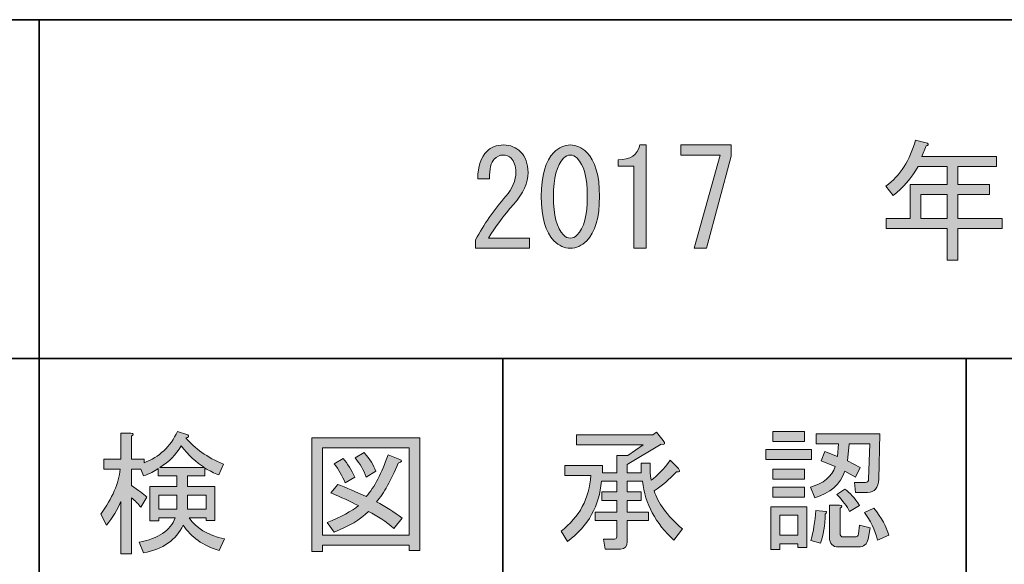
# Model space of a CAD drawing. Units: inches. Extents: x 15 to 405, y 10 to 287.
# Drawn here: x 159 to 183, y 22 to 35 of the extents above; entities that cross this region are included whole.
import ezdxf

# ---------------------------------------------------------------- set-up
doc = ezdxf.new("R2010")
doc.units = ezdxf.units.IN
doc.header["$MEASUREMENT"] = 0
doc.layers.add('レイヤー 1', color=7, linetype='Continuous')

# ---------------------------------------------------------------- blocks, each defined once
blk = doc.blocks.new('block 5')
at = {"layer": 'レイヤー 1'}
h = blk.add_hatch(color=29, dxfattribs=at)
h.dxf.hatch_style = 2
edge = h.paths.add_edge_path()
edge.add_spline(control_points=[(171.297, 29.86), (171.297, 29.86), (171.297, 29.621), (171.297, 29.621), (171.297, 29.621), (170.015, 29.621), (170.015, 29.621), (170.015, 29.621), (170.015, 29.822), (170.015, 29.822), (170.208, 30.182), (170.446, 30.526), (170.731, 30.853), (170.89, 31.037), (170.97, 31.23), (170.97, 31.431), (170.97, 31.573), (170.932, 31.682), (170.857, 31.758), (170.807, 31.808), (170.739, 31.833), (170.656, 31.833), (170.589, 31.833), (170.522, 31.8), (170.455, 31.733), (170.379, 31.657), (170.342, 31.502), (170.342, 31.268), (170.342, 31.268), (170.065, 31.268), (170.065, 31.268), (170.073, 31.569), (170.145, 31.787), (170.279, 31.921), (170.379, 32.022), (170.513, 32.072), (170.681, 32.072), (170.84, 32.072), (170.974, 32.017), (171.083, 31.908), (171.2, 31.791), (171.259, 31.628), (171.259, 31.419), (171.259, 31.175), (171.146, 30.924), (170.92, 30.664), (170.677, 30.388), (170.476, 30.12), (170.317, 29.86), (170.317, 29.86), (171.297, 29.86), (171.297, 29.86)], knot_values=[0, 0, 0, 0, 1, 1, 1, 2, 2, 2, 3, 3, 3, 4, 4, 4, 5, 5, 5, 6, 6, 6, 7, 7, 7, 8, 8, 8, 9, 9, 9, 10, 10, 10, 11, 11, 11, 12, 12, 12, 13, 13, 13, 14, 14, 14, 15, 15, 15, 16, 16, 16, 17, 17, 17, 17], degree=3, periodic=1)
h = blk.add_hatch(color=29, dxfattribs=at)
h.dxf.hatch_style = 2
edge = h.paths.add_edge_path()
edge.add_spline(control_points=[(171.875, 31.896), (171.992, 32.013), (172.122, 32.072), (172.264, 32.072), (172.407, 32.072), (172.537, 32.013), (172.654, 31.896), (172.855, 31.695), (172.956, 31.347), (172.956, 30.853), (172.956, 30.35), (172.855, 29.998), (172.654, 29.797), (172.537, 29.68), (172.407, 29.621), (172.264, 29.621), (172.122, 29.621), (171.992, 29.68), (171.875, 29.797), (171.674, 29.998), (171.573, 30.35), (171.573, 30.853), (171.573, 31.347), (171.674, 31.695), (171.875, 31.896)], knot_values=[0, 0, 0, 0, 1, 1, 1, 2, 2, 2, 3, 3, 3, 4, 4, 4, 5, 5, 5, 6, 6, 6, 7, 7, 7, 8, 8, 8, 8], degree=3, periodic=1)
edge = h.paths.add_edge_path()
edge.add_spline(control_points=[(172.428, 31.758), (172.378, 31.808), (172.323, 31.833), (172.264, 31.833), (172.206, 31.833), (172.151, 31.808), (172.101, 31.758), (171.942, 31.59), (171.862, 31.288), (171.862, 30.853), (171.862, 30.401), (171.942, 30.095), (172.101, 29.935), (172.151, 29.885), (172.206, 29.86), (172.264, 29.86), (172.323, 29.86), (172.378, 29.885), (172.428, 29.935), (172.587, 30.095), (172.667, 30.401), (172.667, 30.853), (172.667, 31.297), (172.587, 31.598), (172.428, 31.758)], knot_values=[0, 0, 0, 0, 1, 1, 1, 2, 2, 2, 3, 3, 3, 4, 4, 4, 5, 5, 5, 6, 6, 6, 7, 7, 7, 8, 8, 8, 8], degree=3, periodic=1)
at = {"layer": 'レイヤー 1', "lineweight": 0}
for points, knots in [([(171.297, 29.86), (171.297, 29.86), (171.297, 29.621), (171.297, 29.621), (171.297, 29.621), (170.015, 29.621), (170.015, 29.621), (170.015, 29.621), (170.015, 29.822), (170.015, 29.822), (170.208, 30.182), (170.446, 30.526), (170.731, 30.853), (170.89, 31.037), (170.97, 31.23), (170.97, 31.431), (170.97, 31.573), (170.932, 31.682), (170.857, 31.758), (170.807, 31.808), (170.739, 31.833), (170.656, 31.833), (170.589, 31.833), (170.522, 31.8), (170.455, 31.733), (170.379, 31.657), (170.342, 31.502), (170.342, 31.268), (170.342, 31.268), (170.065, 31.268), (170.065, 31.268), (170.073, 31.569), (170.145, 31.787), (170.279, 31.921), (170.379, 32.022), (170.513, 32.072), (170.681, 32.072), (170.84, 32.072), (170.974, 32.017), (171.083, 31.908), (171.2, 31.791), (171.259, 31.628), (171.259, 31.419), (171.259, 31.175), (171.146, 30.924), (170.92, 30.664), (170.677, 30.388), (170.476, 30.12), (170.317, 29.86), (170.317, 29.86), (171.297, 29.86), (171.297, 29.86)], [0, 0, 0, 0, 1, 1, 1, 2, 2, 2, 3, 3, 3, 4, 4, 4, 5, 5, 5, 6, 6, 6, 7, 7, 7, 8, 8, 8, 9, 9, 9, 10, 10, 10, 11, 11, 11, 12, 12, 12, 13, 13, 13, 14, 14, 14, 15, 15, 15, 16, 16, 16, 17, 17, 17, 17]), ([(171.875, 31.896), (171.992, 32.013), (172.122, 32.072), (172.264, 32.072), (172.407, 32.072), (172.537, 32.013), (172.654, 31.896), (172.855, 31.695), (172.956, 31.347), (172.956, 30.853), (172.956, 30.35), (172.855, 29.998), (172.654, 29.797), (172.537, 29.68), (172.407, 29.621), (172.264, 29.621), (172.122, 29.621), (171.992, 29.68), (171.875, 29.797), (171.674, 29.998), (171.573, 30.35), (171.573, 30.853), (171.573, 31.347), (171.674, 31.695), (171.875, 31.896)], [0, 0, 0, 0, 1, 1, 1, 2, 2, 2, 3, 3, 3, 4, 4, 4, 5, 5, 5, 6, 6, 6, 7, 7, 7, 8, 8, 8, 8]), ([(172.428, 31.758), (172.378, 31.808), (172.323, 31.833), (172.264, 31.833), (172.206, 31.833), (172.151, 31.808), (172.101, 31.758), (171.942, 31.59), (171.862, 31.288), (171.862, 30.853), (171.862, 30.401), (171.942, 30.095), (172.101, 29.935), (172.151, 29.885), (172.206, 29.86), (172.264, 29.86), (172.323, 29.86), (172.378, 29.885), (172.428, 29.935), (172.587, 30.095), (172.667, 30.401), (172.667, 30.853), (172.667, 31.297), (172.587, 31.598), (172.428, 31.758)], [0, 0, 0, 0, 1, 1, 1, 2, 2, 2, 3, 3, 3, 4, 4, 4, 5, 5, 5, 6, 6, 6, 7, 7, 7, 8, 8, 8, 8])]:
    blk.add_open_spline(points, degree=3, knots=knots, dxfattribs=at)
blk = doc.blocks.new('block 6')
at = {"layer": 'レイヤー 1'}
h = blk.add_hatch(color=29, dxfattribs=at)
h.dxf.hatch_style = 2
edge = h.paths.add_edge_path()
edge.add_spline(control_points=[(173.773, 29.621), (173.773, 29.621), (173.773, 30.601), (173.773, 30.601), (173.773, 30.601), (173.773, 31.569), (173.773, 31.569), (173.773, 31.569), (173.396, 31.569), (173.396, 31.569), (173.396, 31.569), (173.396, 31.72), (173.396, 31.72), (173.689, 31.72), (173.861, 31.837), (173.911, 32.072), (173.911, 32.072), (174.062, 32.072), (174.062, 32.072), (174.062, 32.072), (174.062, 29.621), (174.062, 29.621), (174.062, 29.621), (173.773, 29.621), (173.773, 29.621)], knot_values=[0, 0, 0, 0, 1, 1, 1, 2, 2, 2, 3, 3, 3, 4, 4, 4, 5, 5, 5, 6, 6, 6, 7, 7, 7, 8, 8, 8, 8], degree=3, periodic=1)
h = blk.add_hatch(color=29, dxfattribs=at)
h.dxf.hatch_style = 2
h.paths.add_polyline_path([(175.205, 29.621), (175.821, 31.833), (174.891, 31.833), (174.891, 32.072), (176.085, 32.072), (176.085, 31.808), (175.494, 29.621)])
at = {"layer": 'レイヤー 1', "lineweight": 0}
blk.add_lwpolyline([(175.205, 29.621), (175.821, 31.833), (174.891, 31.833), (174.891, 32.072), (176.085, 32.072), (176.085, 31.808), (175.494, 29.621), (175.205, 29.621)], dxfattribs=at)
blk.add_open_spline([(173.773, 29.621), (173.773, 29.621), (173.773, 30.601), (173.773, 30.601), (173.773, 30.601), (173.773, 31.569), (173.773, 31.569), (173.773, 31.569), (173.396, 31.569), (173.396, 31.569), (173.396, 31.569), (173.396, 31.72), (173.396, 31.72), (173.689, 31.72), (173.861, 31.837), (173.911, 32.072), (173.911, 32.072), (174.062, 32.072), (174.062, 32.072), (174.062, 32.072), (174.062, 29.621), (174.062, 29.621), (174.062, 29.621), (173.773, 29.621), (173.773, 29.621)], degree=3, knots=[0, 0, 0, 0, 1, 1, 1, 2, 2, 2, 3, 3, 3, 4, 4, 4, 5, 5, 5, 6, 6, 6, 7, 7, 7, 8, 8, 8, 8], dxfattribs=at)
blk = doc.blocks.new('block 8')
at = {"layer": 'レイヤー 1'}
h = blk.add_hatch(color=29, dxfattribs=at)
h.dxf.hatch_style = 2
edge = h.paths.add_edge_path()
edge.add_spline(control_points=[(179.931, 30.869), (179.931, 30.869), (179.755, 31.095), (179.755, 31.095), (180.098, 31.347), (180.333, 31.711), (180.459, 32.189), (180.459, 32.189), (180.748, 32.113), (180.748, 32.113), (180.781, 32.08), (180.769, 32.059), (180.71, 32.05), (180.71, 32.05), (180.61, 31.799), (180.61, 31.799), (180.61, 31.799), (182.382, 31.799), (182.382, 31.799), (182.382, 31.799), (182.382, 31.56), (182.382, 31.56), (182.382, 31.56), (181.464, 31.56), (181.464, 31.56), (181.464, 31.56), (181.464, 31.133), (181.464, 31.133), (181.464, 31.133), (182.218, 31.133), (182.218, 31.133), (182.218, 31.133), (182.218, 30.894), (182.218, 30.894), (182.218, 30.894), (181.464, 30.894), (181.464, 30.894), (181.464, 30.894), (181.464, 30.329), (181.464, 30.329), (181.464, 30.329), (182.52, 30.329), (182.52, 30.329), (182.52, 30.329), (182.52, 30.09), (182.52, 30.09), (182.52, 30.09), (181.464, 30.09), (181.464, 30.09), (181.464, 30.09), (181.464, 29.336), (181.464, 29.336), (181.464, 29.336), (181.213, 29.336), (181.213, 29.336), (181.213, 29.336), (181.213, 30.09), (181.213, 30.09), (181.213, 30.09), (179.767, 30.09), (179.767, 30.09), (179.767, 30.09), (179.767, 30.329), (179.767, 30.329), (179.767, 30.329), (180.333, 30.329), (180.333, 30.329), (180.333, 30.329), (180.333, 31.133), (180.333, 31.133), (180.333, 31.133), (181.213, 31.133), (181.213, 31.133), (181.213, 31.133), (181.213, 31.56), (181.213, 31.56), (181.213, 31.56), (180.522, 31.56), (180.522, 31.56), (180.362, 31.284), (180.165, 31.053), (179.931, 30.869)], knot_values=[0, 0, 0, 0, 1, 1, 1, 2, 2, 2, 3, 3, 3, 4, 4, 4, 5, 5, 5, 6, 6, 6, 7, 7, 7, 8, 8, 8, 9, 9, 9, 10, 10, 10, 11, 11, 11, 12, 12, 12, 13, 13, 13, 14, 14, 14, 15, 15, 15, 16, 16, 16, 17, 17, 17, 18, 18, 18, 19, 19, 19, 20, 20, 20, 21, 21, 21, 22, 22, 22, 23, 23, 23, 24, 24, 24, 25, 25, 25, 26, 26, 26, 27, 27, 27, 27], degree=3, periodic=1)
h.paths.add_polyline_path([(180.584, 30.329), (181.213, 30.329), (181.213, 30.894), (180.584, 30.894)])
at = {"layer": 'レイヤー 1', "lineweight": 0}
blk.add_lwpolyline([(180.584, 30.329), (181.213, 30.329), (181.213, 30.894), (180.584, 30.894), (180.584, 30.329)], dxfattribs=at)
blk.add_open_spline([(179.931, 30.869), (179.931, 30.869), (179.755, 31.095), (179.755, 31.095), (180.098, 31.347), (180.333, 31.711), (180.459, 32.189), (180.459, 32.189), (180.748, 32.113), (180.748, 32.113), (180.781, 32.08), (180.769, 32.059), (180.71, 32.05), (180.71, 32.05), (180.61, 31.799), (180.61, 31.799), (180.61, 31.799), (182.382, 31.799), (182.382, 31.799), (182.382, 31.799), (182.382, 31.56), (182.382, 31.56), (182.382, 31.56), (181.464, 31.56), (181.464, 31.56), (181.464, 31.56), (181.464, 31.133), (181.464, 31.133), (181.464, 31.133), (182.218, 31.133), (182.218, 31.133), (182.218, 31.133), (182.218, 30.894), (182.218, 30.894), (182.218, 30.894), (181.464, 30.894), (181.464, 30.894), (181.464, 30.894), (181.464, 30.329), (181.464, 30.329), (181.464, 30.329), (182.52, 30.329), (182.52, 30.329), (182.52, 30.329), (182.52, 30.09), (182.52, 30.09), (182.52, 30.09), (181.464, 30.09), (181.464, 30.09), (181.464, 30.09), (181.464, 29.336), (181.464, 29.336), (181.464, 29.336), (181.213, 29.336), (181.213, 29.336), (181.213, 29.336), (181.213, 30.09), (181.213, 30.09), (181.213, 30.09), (179.767, 30.09), (179.767, 30.09), (179.767, 30.09), (179.767, 30.329), (179.767, 30.329), (179.767, 30.329), (180.333, 30.329), (180.333, 30.329), (180.333, 30.329), (180.333, 31.133), (180.333, 31.133), (180.333, 31.133), (181.213, 31.133), (181.213, 31.133), (181.213, 31.133), (181.213, 31.56), (181.213, 31.56), (181.213, 31.56), (180.522, 31.56), (180.522, 31.56), (180.362, 31.284), (180.165, 31.053), (179.931, 30.869)], degree=3, knots=[0, 0, 0, 0, 1, 1, 1, 2, 2, 2, 3, 3, 3, 4, 4, 4, 5, 5, 5, 6, 6, 6, 7, 7, 7, 8, 8, 8, 9, 9, 9, 10, 10, 10, 11, 11, 11, 12, 12, 12, 13, 13, 13, 14, 14, 14, 15, 15, 15, 16, 16, 16, 17, 17, 17, 18, 18, 18, 19, 19, 19, 20, 20, 20, 21, 21, 21, 22, 22, 22, 23, 23, 23, 24, 24, 24, 25, 25, 25, 26, 26, 26, 27, 27, 27, 27], dxfattribs=at)
blk = doc.blocks.new('block 45')
at = {"layer": 'レイヤー 1'}
h = blk.add_hatch(color=29, dxfattribs=at)
h.dxf.hatch_style = 2
edge = h.paths.add_edge_path()
edge.add_spline(control_points=[(161.588, 23.61), (161.513, 23.418), (161.4, 23.229), (161.249, 23.045), (161.249, 23.045), (161.111, 23.309), (161.111, 23.309), (161.387, 23.686), (161.542, 24.042), (161.575, 24.377), (161.575, 24.377), (161.186, 24.377), (161.186, 24.377), (161.186, 24.377), (161.186, 24.616), (161.186, 24.616), (161.186, 24.616), (161.588, 24.616), (161.588, 24.616), (161.588, 24.616), (161.588, 25.232), (161.588, 25.232), (161.588, 25.232), (161.827, 25.232), (161.827, 25.232), (161.894, 25.223), (161.898, 25.198), (161.839, 25.156), (161.839, 25.156), (161.839, 24.616), (161.839, 24.616), (161.839, 24.616), (162.141, 24.616), (162.141, 24.616), (162.141, 24.616), (162.141, 24.528), (162.141, 24.528), (162.501, 24.662), (162.765, 24.909), (162.933, 25.269), (162.933, 25.269), (163.184, 25.194), (163.184, 25.194), (163.218, 25.152), (163.201, 25.127), (163.134, 25.119), (163.343, 24.867), (163.641, 24.658), (164.026, 24.49), (164.026, 24.49), (163.913, 24.239), (163.913, 24.239), (163.804, 24.281), (163.695, 24.335), (163.586, 24.402), (163.586, 24.402), (163.586, 24.214), (163.586, 24.214), (163.586, 24.214), (163.172, 24.214), (163.172, 24.214), (163.172, 24.214), (163.172, 23.962), (163.172, 23.962), (163.172, 23.962), (163.825, 23.962), (163.825, 23.962), (163.825, 23.962), (163.825, 23.158), (163.825, 23.158), (163.825, 23.158), (163.612, 23.158), (163.612, 23.158), (163.612, 23.158), (163.612, 23.221), (163.612, 23.221), (163.612, 23.221), (163.209, 23.221), (163.209, 23.221), (163.368, 22.978), (163.649, 22.81), (164.051, 22.718), (164.051, 22.718), (163.926, 22.442), (163.926, 22.442), (163.54, 22.559), (163.255, 22.76), (163.071, 23.045), (162.903, 22.693), (162.589, 22.475), (162.128, 22.391), (162.128, 22.391), (162.028, 22.643), (162.028, 22.643), (162.48, 22.726), (162.765, 22.919), (162.883, 23.221), (162.883, 23.221), (162.493, 23.221), (162.493, 23.221), (162.493, 23.221), (162.493, 23.146), (162.493, 23.146), (162.493, 23.146), (162.279, 23.146), (162.279, 23.146), (162.279, 23.146), (162.279, 23.962), (162.279, 23.962), (162.279, 23.962), (162.92, 23.962), (162.92, 23.962), (162.92, 23.962), (162.92, 24.214), (162.92, 24.214), (162.92, 24.214), (162.48, 24.214), (162.48, 24.214), (162.48, 24.214), (162.48, 24.39), (162.48, 24.39), (162.388, 24.322), (162.271, 24.264), (162.128, 24.214), (162.128, 24.214), (162.066, 24.377), (162.066, 24.377), (162.066, 24.377), (161.839, 24.377), (161.839, 24.377), (161.839, 24.377), (161.839, 23.988), (161.839, 23.988), (162.007, 23.879), (162.128, 23.786), (162.204, 23.711), (162.204, 23.711), (162.066, 23.472), (162.066, 23.472), (162.007, 23.548), (161.932, 23.623), (161.839, 23.698), (161.839, 23.698), (161.839, 22.366), (161.839, 22.366), (161.839, 22.366), (161.588, 22.366), (161.588, 22.366), (161.588, 22.366), (161.588, 23.61), (161.588, 23.61)], knot_values=[0, 0, 0, 0, 1, 1, 1, 2, 2, 2, 3, 3, 3, 4, 4, 4, 5, 5, 5, 6, 6, 6, 7, 7, 7, 8, 8, 8, 9, 9, 9, 10, 10, 10, 11, 11, 11, 12, 12, 12, 13, 13, 13, 14, 14, 14, 15, 15, 15, 16, 16, 16, 17, 17, 17, 18, 18, 18, 19, 19, 19, 20, 20, 20, 21, 21, 21, 22, 22, 22, 23, 23, 23, 24, 24, 24, 25, 25, 25, 26, 26, 26, 27, 27, 27, 28, 28, 28, 29, 29, 29, 30, 30, 30, 31, 31, 31, 32, 32, 32, 33, 33, 33, 34, 34, 34, 35, 35, 35, 36, 36, 36, 37, 37, 37, 38, 38, 38, 39, 39, 39, 40, 40, 40, 41, 41, 41, 42, 42, 42, 43, 43, 43, 44, 44, 44, 45, 45, 45, 46, 46, 46, 47, 47, 47, 48, 48, 48, 49, 49, 49, 50, 50, 50, 50], degree=3, periodic=1)
h.paths.add_polyline_path([(162.493, 23.761), (162.493, 23.422), (162.92, 23.422), (162.92, 23.761)])
edge = h.paths.add_edge_path()
edge.add_spline(control_points=[(162.518, 24.415), (162.518, 24.415), (163.574, 24.415), (163.574, 24.415), (163.381, 24.532), (163.197, 24.704), (163.021, 24.93), (162.903, 24.721), (162.736, 24.549), (162.518, 24.415)], knot_values=[0, 0, 0, 0, 1, 1, 1, 2, 2, 2, 3, 3, 3, 3], degree=3, periodic=1)
h.paths.add_polyline_path([(163.612, 23.761), (163.172, 23.761), (163.172, 23.422), (163.612, 23.422)])
at = {"layer": 'レイヤー 1', "lineweight": 0}
for points in [[(162.493, 23.761), (162.493, 23.422), (162.92, 23.422), (162.92, 23.761), (162.493, 23.761)], [(163.612, 23.761), (163.172, 23.761), (163.172, 23.422), (163.612, 23.422), (163.612, 23.761)]]:
    blk.add_lwpolyline(points, dxfattribs=at)
for points, knots in [([(161.588, 23.61), (161.513, 23.418), (161.4, 23.229), (161.249, 23.045), (161.249, 23.045), (161.111, 23.309), (161.111, 23.309), (161.387, 23.686), (161.542, 24.042), (161.575, 24.377), (161.575, 24.377), (161.186, 24.377), (161.186, 24.377), (161.186, 24.377), (161.186, 24.616), (161.186, 24.616), (161.186, 24.616), (161.588, 24.616), (161.588, 24.616), (161.588, 24.616), (161.588, 25.232), (161.588, 25.232), (161.588, 25.232), (161.827, 25.232), (161.827, 25.232), (161.894, 25.223), (161.898, 25.198), (161.839, 25.156), (161.839, 25.156), (161.839, 24.616), (161.839, 24.616), (161.839, 24.616), (162.141, 24.616), (162.141, 24.616), (162.141, 24.616), (162.141, 24.528), (162.141, 24.528), (162.501, 24.662), (162.765, 24.909), (162.933, 25.269), (162.933, 25.269), (163.184, 25.194), (163.184, 25.194), (163.218, 25.152), (163.201, 25.127), (163.134, 25.119), (163.343, 24.867), (163.641, 24.658), (164.026, 24.49), (164.026, 24.49), (163.913, 24.239), (163.913, 24.239), (163.804, 24.281), (163.695, 24.335), (163.586, 24.402), (163.586, 24.402), (163.586, 24.214), (163.586, 24.214), (163.586, 24.214), (163.172, 24.214), (163.172, 24.214), (163.172, 24.214), (163.172, 23.962), (163.172, 23.962), (163.172, 23.962), (163.825, 23.962), (163.825, 23.962), (163.825, 23.962), (163.825, 23.158), (163.825, 23.158), (163.825, 23.158), (163.612, 23.158), (163.612, 23.158), (163.612, 23.158), (163.612, 23.221), (163.612, 23.221), (163.612, 23.221), (163.209, 23.221), (163.209, 23.221), (163.368, 22.978), (163.649, 22.81), (164.051, 22.718), (164.051, 22.718), (163.926, 22.442), (163.926, 22.442), (163.54, 22.559), (163.255, 22.76), (163.071, 23.045), (162.903, 22.693), (162.589, 22.475), (162.128, 22.391), (162.128, 22.391), (162.028, 22.643), (162.028, 22.643), (162.48, 22.726), (162.765, 22.919), (162.883, 23.221), (162.883, 23.221), (162.493, 23.221), (162.493, 23.221), (162.493, 23.221), (162.493, 23.146), (162.493, 23.146), (162.493, 23.146), (162.279, 23.146), (162.279, 23.146), (162.279, 23.146), (162.279, 23.962), (162.279, 23.962), (162.279, 23.962), (162.92, 23.962), (162.92, 23.962), (162.92, 23.962), (162.92, 24.214), (162.92, 24.214), (162.92, 24.214), (162.48, 24.214), (162.48, 24.214), (162.48, 24.214), (162.48, 24.39), (162.48, 24.39), (162.388, 24.322), (162.271, 24.264), (162.128, 24.214), (162.128, 24.214), (162.066, 24.377), (162.066, 24.377), (162.066, 24.377), (161.839, 24.377), (161.839, 24.377), (161.839, 24.377), (161.839, 23.988), (161.839, 23.988), (162.007, 23.879), (162.128, 23.786), (162.204, 23.711), (162.204, 23.711), (162.066, 23.472), (162.066, 23.472), (162.007, 23.548), (161.932, 23.623), (161.839, 23.698), (161.839, 23.698), (161.839, 22.366), (161.839, 22.366), (161.839, 22.366), (161.588, 22.366), (161.588, 22.366), (161.588, 22.366), (161.588, 23.61), (161.588, 23.61)], [0, 0, 0, 0, 1, 1, 1, 2, 2, 2, 3, 3, 3, 4, 4, 4, 5, 5, 5, 6, 6, 6, 7, 7, 7, 8, 8, 8, 9, 9, 9, 10, 10, 10, 11, 11, 11, 12, 12, 12, 13, 13, 13, 14, 14, 14, 15, 15, 15, 16, 16, 16, 17, 17, 17, 18, 18, 18, 19, 19, 19, 20, 20, 20, 21, 21, 21, 22, 22, 22, 23, 23, 23, 24, 24, 24, 25, 25, 25, 26, 26, 26, 27, 27, 27, 28, 28, 28, 29, 29, 29, 30, 30, 30, 31, 31, 31, 32, 32, 32, 33, 33, 33, 34, 34, 34, 35, 35, 35, 36, 36, 36, 37, 37, 37, 38, 38, 38, 39, 39, 39, 40, 40, 40, 41, 41, 41, 42, 42, 42, 43, 43, 43, 44, 44, 44, 45, 45, 45, 46, 46, 46, 47, 47, 47, 48, 48, 48, 49, 49, 49, 50, 50, 50, 50]), ([(162.518, 24.415), (162.518, 24.415), (163.574, 24.415), (163.574, 24.415), (163.381, 24.532), (163.197, 24.704), (163.021, 24.93), (162.903, 24.721), (162.736, 24.549), (162.518, 24.415)], [0, 0, 0, 0, 1, 1, 1, 2, 2, 2, 3, 3, 3, 3])]:
    blk.add_open_spline(points, degree=3, knots=knots, dxfattribs=at)
blk = doc.blocks.new('block 46')
at = {"layer": 'レイヤー 1'}
h = blk.add_hatch(color=29, dxfattribs=at)
h.dxf.hatch_style = 2
h.paths.add_polyline_path([(168.437, 22.442), (168.437, 22.567), (166.376, 22.567), (166.376, 22.417), (166.125, 22.417), (166.125, 25.119), (168.689, 25.119), (168.689, 22.442)])
h.paths.add_polyline_path([(168.437, 24.88), (166.376, 24.88), (166.376, 22.806), (168.437, 22.806)])
edge = h.paths.add_edge_path()
edge.add_spline(control_points=[(168.274, 23.208), (168.274, 23.208), (168.073, 22.969), (168.073, 22.969), (167.888, 23.129), (167.687, 23.263), (167.47, 23.372), (167.277, 23.179), (167.005, 23.015), (166.653, 22.882), (166.653, 22.882), (166.489, 23.108), (166.489, 23.108), (166.824, 23.242), (167.072, 23.376), (167.231, 23.51), (167.038, 23.61), (166.82, 23.711), (166.577, 23.811), (166.577, 23.811), (166.741, 24.013), (166.741, 24.013), (166.942, 23.937), (167.168, 23.841), (167.419, 23.724), (167.612, 23.95), (167.784, 24.281), (167.935, 24.716), (167.935, 24.716), (168.211, 24.603), (168.211, 24.603), (168.278, 24.586), (168.266, 24.557), (168.173, 24.515), (168.014, 24.113), (167.842, 23.807), (167.658, 23.598), (167.876, 23.489), (168.081, 23.359), (168.274, 23.208)], knot_values=[0, 0, 0, 0, 1, 1, 1, 2, 2, 2, 3, 3, 3, 4, 4, 4, 5, 5, 5, 6, 6, 6, 7, 7, 7, 8, 8, 8, 9, 9, 9, 10, 10, 10, 11, 11, 11, 12, 12, 12, 13, 13, 13, 13], degree=3, periodic=1)
edge = h.paths.add_edge_path()
edge.add_spline(control_points=[(166.866, 24.628), (166.975, 24.503), (167.067, 24.356), (167.143, 24.189), (167.143, 24.189), (166.917, 24.05), (166.917, 24.05), (166.85, 24.218), (166.762, 24.369), (166.653, 24.503), (166.653, 24.503), (166.866, 24.628), (166.866, 24.628)], knot_values=[0, 0, 0, 0, 1, 1, 1, 2, 2, 2, 3, 3, 3, 4, 4, 4, 4], degree=3, periodic=1)
edge = h.paths.add_edge_path()
edge.add_spline(control_points=[(167.419, 24.189), (167.352, 24.356), (167.264, 24.507), (167.156, 24.641), (167.156, 24.641), (167.369, 24.767), (167.369, 24.767), (167.503, 24.616), (167.595, 24.469), (167.646, 24.327), (167.646, 24.327), (167.419, 24.189), (167.419, 24.189)], knot_values=[0, 0, 0, 0, 1, 1, 1, 2, 2, 2, 3, 3, 3, 4, 4, 4, 4], degree=3, periodic=1)
at = {"layer": 'レイヤー 1', "lineweight": 0}
for points in [[(168.437, 22.442), (168.437, 22.567), (166.376, 22.567), (166.376, 22.417), (166.125, 22.417), (166.125, 25.119), (168.689, 25.119), (168.689, 22.442), (168.437, 22.442)], [(168.437, 24.88), (166.376, 24.88), (166.376, 22.806), (168.437, 22.806), (168.437, 24.88)]]:
    blk.add_lwpolyline(points, dxfattribs=at)
for points, knots in [([(168.274, 23.208), (168.274, 23.208), (168.073, 22.969), (168.073, 22.969), (167.888, 23.129), (167.687, 23.263), (167.47, 23.372), (167.277, 23.179), (167.005, 23.015), (166.653, 22.882), (166.653, 22.882), (166.489, 23.108), (166.489, 23.108), (166.824, 23.242), (167.072, 23.376), (167.231, 23.51), (167.038, 23.61), (166.82, 23.711), (166.577, 23.811), (166.577, 23.811), (166.741, 24.013), (166.741, 24.013), (166.942, 23.937), (167.168, 23.841), (167.419, 23.724), (167.612, 23.95), (167.784, 24.281), (167.935, 24.716), (167.935, 24.716), (168.211, 24.603), (168.211, 24.603), (168.278, 24.586), (168.266, 24.557), (168.173, 24.515), (168.014, 24.113), (167.842, 23.807), (167.658, 23.598), (167.876, 23.489), (168.081, 23.359), (168.274, 23.208)], [0, 0, 0, 0, 1, 1, 1, 2, 2, 2, 3, 3, 3, 4, 4, 4, 5, 5, 5, 6, 6, 6, 7, 7, 7, 8, 8, 8, 9, 9, 9, 10, 10, 10, 11, 11, 11, 12, 12, 12, 13, 13, 13, 13]), ([(166.866, 24.628), (166.975, 24.503), (167.067, 24.356), (167.143, 24.189), (167.143, 24.189), (166.917, 24.05), (166.917, 24.05), (166.85, 24.218), (166.762, 24.369), (166.653, 24.503), (166.653, 24.503), (166.866, 24.628), (166.866, 24.628)], [0, 0, 0, 0, 1, 1, 1, 2, 2, 2, 3, 3, 3, 4, 4, 4, 4]), ([(167.419, 24.189), (167.352, 24.356), (167.264, 24.507), (167.156, 24.641), (167.156, 24.641), (167.369, 24.767), (167.369, 24.767), (167.503, 24.616), (167.595, 24.469), (167.646, 24.327), (167.646, 24.327), (167.419, 24.189), (167.419, 24.189)], [0, 0, 0, 0, 1, 1, 1, 2, 2, 2, 3, 3, 3, 4, 4, 4, 4])]:
    blk.add_open_spline(points, degree=3, knots=knots, dxfattribs=at)
blk = doc.blocks.new('block 47')
at = {"layer": 'レイヤー 1'}
h = blk.add_hatch(color=29, dxfattribs=at)
h.dxf.hatch_style = 2
edge = h.paths.add_edge_path()
edge.add_spline(control_points=[(173.981, 24.087), (173.981, 24.087), (173.617, 24.087), (173.617, 24.087), (173.617, 24.087), (173.617, 23.836), (173.617, 23.836), (173.617, 23.836), (173.944, 23.836), (173.944, 23.836), (173.944, 23.836), (173.944, 23.634), (173.944, 23.634), (173.944, 23.634), (173.617, 23.634), (173.617, 23.634), (173.617, 23.634), (173.617, 23.358), (173.617, 23.358), (173.617, 23.358), (174.12, 23.358), (174.12, 23.358), (174.12, 23.358), (174.12, 23.157), (174.12, 23.157), (174.12, 23.157), (173.617, 23.157), (173.617, 23.157), (173.617, 23.157), (173.617, 22.654), (173.617, 22.654), (173.617, 22.537), (173.562, 22.478), (173.453, 22.478), (173.453, 22.478), (173.089, 22.478), (173.089, 22.478), (173.089, 22.478), (173.051, 22.717), (173.051, 22.717), (173.051, 22.717), (173.315, 22.717), (173.315, 22.717), (173.349, 22.717), (173.365, 22.734), (173.365, 22.767), (173.365, 22.767), (173.365, 23.157), (173.365, 23.157), (173.365, 23.157), (172.85, 23.157), (172.85, 23.157), (172.85, 23.157), (172.85, 23.358), (172.85, 23.358), (172.85, 23.358), (173.365, 23.358), (173.365, 23.358), (173.365, 23.358), (173.365, 23.634), (173.365, 23.634), (173.365, 23.634), (173.014, 23.634), (173.014, 23.634), (173.014, 23.634), (173.014, 23.836), (173.014, 23.836), (173.014, 23.836), (173.365, 23.836), (173.365, 23.836), (173.365, 23.836), (173.365, 24.087), (173.365, 24.087), (173.365, 24.087), (173.001, 24.087), (173.001, 24.087), (172.959, 23.509), (172.691, 23.031), (172.197, 22.654), (172.197, 22.654), (172.046, 22.905), (172.046, 22.905), (172.481, 23.241), (172.716, 23.68), (172.75, 24.225), (172.75, 24.225), (172.134, 24.225), (172.134, 24.225), (172.134, 24.225), (172.134, 24.464), (172.134, 24.464), (172.134, 24.464), (173.026, 24.464), (173.026, 24.464), (173.026, 24.464), (173.026, 24.288), (173.026, 24.288), (173.026, 24.288), (173.365, 24.288), (173.365, 24.288), (173.365, 24.288), (173.365, 24.703), (173.365, 24.703), (173.365, 24.703), (173.629, 24.703), (173.629, 24.703), (173.629, 24.703), (173.994, 24.954), (173.994, 24.954), (173.994, 24.954), (172.41, 24.954), (172.41, 24.954), (172.41, 24.954), (172.41, 25.193), (172.41, 25.193), (172.41, 25.193), (174.22, 25.193), (174.22, 25.193), (174.22, 25.193), (174.308, 25.256), (174.308, 25.256), (174.308, 25.256), (174.472, 25.054), (174.472, 25.054), (174.522, 24.979), (174.505, 24.95), (174.421, 24.967), (174.421, 24.967), (173.617, 24.489), (173.617, 24.489), (173.617, 24.489), (173.617, 24.288), (173.617, 24.288), (173.617, 24.288), (173.944, 24.288), (173.944, 24.288), (173.944, 24.288), (173.944, 24.514), (173.944, 24.514), (173.944, 24.514), (174.157, 24.514), (174.157, 24.514), (174.157, 24.514), (174.157, 24.363), (174.157, 24.363), (174.157, 24.255), (174.166, 24.17), (174.182, 24.112), (174.333, 24.221), (174.484, 24.38), (174.635, 24.59), (174.635, 24.59), (174.836, 24.389), (174.836, 24.389), (174.878, 24.321), (174.861, 24.296), (174.786, 24.313), (174.61, 24.129), (174.434, 23.978), (174.258, 23.861), (174.333, 23.584), (174.555, 23.283), (174.924, 22.956), (174.924, 22.956), (174.723, 22.692), (174.723, 22.692), (174.287, 23.086), (174.04, 23.551), (173.981, 24.087)], knot_values=[0, 0, 0, 0, 1, 1, 1, 2, 2, 2, 3, 3, 3, 4, 4, 4, 5, 5, 5, 6, 6, 6, 7, 7, 7, 8, 8, 8, 9, 9, 9, 10, 10, 10, 11, 11, 11, 12, 12, 12, 13, 13, 13, 14, 14, 14, 15, 15, 15, 16, 16, 16, 17, 17, 17, 18, 18, 18, 19, 19, 19, 20, 20, 20, 21, 21, 21, 22, 22, 22, 23, 23, 23, 24, 24, 24, 25, 25, 25, 26, 26, 26, 27, 27, 27, 28, 28, 28, 29, 29, 29, 30, 30, 30, 31, 31, 31, 32, 32, 32, 33, 33, 33, 34, 34, 34, 35, 35, 35, 36, 36, 36, 37, 37, 37, 38, 38, 38, 39, 39, 39, 40, 40, 40, 41, 41, 41, 42, 42, 42, 43, 43, 43, 44, 44, 44, 45, 45, 45, 46, 46, 46, 47, 47, 47, 48, 48, 48, 49, 49, 49, 50, 50, 50, 51, 51, 51, 52, 52, 52, 53, 53, 53, 54, 54, 54, 55, 55, 55, 56, 56, 56, 56], degree=3, periodic=1)
at = {"layer": 'レイヤー 1', "lineweight": 0}
blk.add_open_spline([(173.981, 24.087), (173.981, 24.087), (173.617, 24.087), (173.617, 24.087), (173.617, 24.087), (173.617, 23.836), (173.617, 23.836), (173.617, 23.836), (173.944, 23.836), (173.944, 23.836), (173.944, 23.836), (173.944, 23.634), (173.944, 23.634), (173.944, 23.634), (173.617, 23.634), (173.617, 23.634), (173.617, 23.634), (173.617, 23.358), (173.617, 23.358), (173.617, 23.358), (174.12, 23.358), (174.12, 23.358), (174.12, 23.358), (174.12, 23.157), (174.12, 23.157), (174.12, 23.157), (173.617, 23.157), (173.617, 23.157), (173.617, 23.157), (173.617, 22.654), (173.617, 22.654), (173.617, 22.537), (173.562, 22.478), (173.453, 22.478), (173.453, 22.478), (173.089, 22.478), (173.089, 22.478), (173.089, 22.478), (173.051, 22.717), (173.051, 22.717), (173.051, 22.717), (173.315, 22.717), (173.315, 22.717), (173.349, 22.717), (173.365, 22.734), (173.365, 22.767), (173.365, 22.767), (173.365, 23.157), (173.365, 23.157), (173.365, 23.157), (172.85, 23.157), (172.85, 23.157), (172.85, 23.157), (172.85, 23.358), (172.85, 23.358), (172.85, 23.358), (173.365, 23.358), (173.365, 23.358), (173.365, 23.358), (173.365, 23.634), (173.365, 23.634), (173.365, 23.634), (173.014, 23.634), (173.014, 23.634), (173.014, 23.634), (173.014, 23.836), (173.014, 23.836), (173.014, 23.836), (173.365, 23.836), (173.365, 23.836), (173.365, 23.836), (173.365, 24.087), (173.365, 24.087), (173.365, 24.087), (173.001, 24.087), (173.001, 24.087), (172.959, 23.509), (172.691, 23.031), (172.197, 22.654), (172.197, 22.654), (172.046, 22.905), (172.046, 22.905), (172.481, 23.241), (172.716, 23.68), (172.75, 24.225), (172.75, 24.225), (172.134, 24.225), (172.134, 24.225), (172.134, 24.225), (172.134, 24.464), (172.134, 24.464), (172.134, 24.464), (173.026, 24.464), (173.026, 24.464), (173.026, 24.464), (173.026, 24.288), (173.026, 24.288), (173.026, 24.288), (173.365, 24.288), (173.365, 24.288), (173.365, 24.288), (173.365, 24.703), (173.365, 24.703), (173.365, 24.703), (173.629, 24.703), (173.629, 24.703), (173.629, 24.703), (173.994, 24.954), (173.994, 24.954), (173.994, 24.954), (172.41, 24.954), (172.41, 24.954), (172.41, 24.954), (172.41, 25.193), (172.41, 25.193), (172.41, 25.193), (174.22, 25.193), (174.22, 25.193), (174.22, 25.193), (174.308, 25.256), (174.308, 25.256), (174.308, 25.256), (174.472, 25.054), (174.472, 25.054), (174.522, 24.979), (174.505, 24.95), (174.421, 24.967), (174.421, 24.967), (173.617, 24.489), (173.617, 24.489), (173.617, 24.489), (173.617, 24.288), (173.617, 24.288), (173.617, 24.288), (173.944, 24.288), (173.944, 24.288), (173.944, 24.288), (173.944, 24.514), (173.944, 24.514), (173.944, 24.514), (174.157, 24.514), (174.157, 24.514), (174.157, 24.514), (174.157, 24.363), (174.157, 24.363), (174.157, 24.255), (174.166, 24.17), (174.182, 24.112), (174.333, 24.221), (174.484, 24.38), (174.635, 24.59), (174.635, 24.59), (174.836, 24.389), (174.836, 24.389), (174.878, 24.321), (174.861, 24.296), (174.786, 24.313), (174.61, 24.129), (174.434, 23.978), (174.258, 23.861), (174.333, 23.584), (174.555, 23.283), (174.924, 22.956), (174.924, 22.956), (174.723, 22.692), (174.723, 22.692), (174.287, 23.086), (174.04, 23.551), (173.981, 24.087)], degree=3, knots=[0, 0, 0, 0, 1, 1, 1, 2, 2, 2, 3, 3, 3, 4, 4, 4, 5, 5, 5, 6, 6, 6, 7, 7, 7, 8, 8, 8, 9, 9, 9, 10, 10, 10, 11, 11, 11, 12, 12, 12, 13, 13, 13, 14, 14, 14, 15, 15, 15, 16, 16, 16, 17, 17, 17, 18, 18, 18, 19, 19, 19, 20, 20, 20, 21, 21, 21, 22, 22, 22, 23, 23, 23, 24, 24, 24, 25, 25, 25, 26, 26, 26, 27, 27, 27, 28, 28, 28, 29, 29, 29, 30, 30, 30, 31, 31, 31, 32, 32, 32, 33, 33, 33, 34, 34, 34, 35, 35, 35, 36, 36, 36, 37, 37, 37, 38, 38, 38, 39, 39, 39, 40, 40, 40, 41, 41, 41, 42, 42, 42, 43, 43, 43, 44, 44, 44, 45, 45, 45, 46, 46, 46, 47, 47, 47, 48, 48, 48, 49, 49, 49, 50, 50, 50, 51, 51, 51, 52, 52, 52, 53, 53, 53, 54, 54, 54, 55, 55, 55, 56, 56, 56, 56], dxfattribs=at)
blk = doc.blocks.new('block 48')
at = {"layer": 'レイヤー 1'}
h = blk.add_hatch(color=29, dxfattribs=at)
h.dxf.hatch_style = 2
h.paths.add_polyline_path([(176.909, 24.841), (177.99, 24.841), (177.99, 24.602), (176.909, 24.602)])
h.paths.add_polyline_path([(177.877, 23.483), (177.877, 22.516), (177.664, 22.516), (177.664, 22.604), (177.236, 22.604), (177.236, 22.465), (177.023, 22.465), (177.023, 23.483)])
h.paths.add_polyline_path([(177.073, 25.268), (177.827, 25.268), (177.827, 25.029), (177.073, 25.029)])
h.paths.add_polyline_path([(177.073, 24.376), (177.827, 24.376), (177.827, 24.137), (177.073, 24.137)])
h.paths.add_polyline_path([(177.073, 23.949), (177.827, 23.949), (177.827, 23.71), (177.073, 23.71)])
h.paths.add_polyline_path([(177.236, 23.283), (177.236, 22.805), (177.664, 22.805), (177.664, 23.283)])
edge = h.paths.add_edge_path()
edge.add_spline(control_points=[(177.965, 23.949), (178.275, 24.032), (178.472, 24.196), (178.556, 24.439), (178.556, 24.439), (178.217, 24.577), (178.217, 24.577), (178.217, 24.577), (178.305, 24.791), (178.305, 24.791), (178.305, 24.791), (178.606, 24.678), (178.606, 24.678), (178.606, 24.678), (178.631, 24.979), (178.631, 24.979), (178.631, 24.979), (178.104, 24.979), (178.104, 24.979), (178.104, 24.979), (178.104, 25.218), (178.104, 25.218), (178.104, 25.218), (179.612, 25.218), (179.612, 25.218), (179.612, 25.218), (179.586, 24.137), (179.586, 24.137), (179.578, 23.928), (179.49, 23.823), (179.323, 23.823), (179.323, 23.823), (179.034, 23.823), (179.034, 23.823), (179.034, 23.823), (179.008, 24.062), (179.008, 24.062), (179.008, 24.062), (179.272, 24.062), (179.272, 24.062), (179.323, 24.062), (179.348, 24.087), (179.348, 24.137), (179.348, 24.137), (179.373, 24.979), (179.373, 24.979), (179.373, 24.979), (178.883, 24.979), (178.883, 24.979), (178.883, 24.979), (178.845, 24.577), (178.845, 24.577), (178.845, 24.577), (179.147, 24.414), (179.147, 24.414), (179.147, 24.414), (179.034, 24.187), (179.034, 24.187), (179.034, 24.187), (178.782, 24.325), (178.782, 24.325), (178.673, 24.015), (178.434, 23.806), (178.066, 23.697), (178.066, 23.697), (177.965, 23.949), (177.965, 23.949)], knot_values=[0, 0, 0, 0, 1, 1, 1, 2, 2, 2, 3, 3, 3, 4, 4, 4, 5, 5, 5, 6, 6, 6, 7, 7, 7, 8, 8, 8, 9, 9, 9, 10, 10, 10, 11, 11, 11, 12, 12, 12, 13, 13, 13, 14, 14, 14, 15, 15, 15, 16, 16, 16, 17, 17, 17, 18, 18, 18, 19, 19, 19, 20, 20, 20, 21, 21, 21, 22, 22, 22, 22], degree=3, periodic=1)
edge = h.paths.add_edge_path()
edge.add_spline(control_points=[(177.978, 22.679), (178.036, 22.889), (178.074, 23.127), (178.091, 23.396), (178.091, 23.396), (178.342, 23.37), (178.342, 23.37), (178.359, 23.362), (178.351, 23.341), (178.317, 23.308), (178.309, 23.039), (178.271, 22.809), (178.204, 22.616), (178.204, 22.616), (177.978, 22.679), (177.978, 22.679)], knot_values=[0, 0, 0, 0, 1, 1, 1, 2, 2, 2, 3, 3, 3, 4, 4, 4, 5, 5, 5, 5], degree=3, periodic=1)
edge = h.paths.add_edge_path()
edge.add_spline(control_points=[(178.656, 23.521), (178.723, 23.513), (178.728, 23.488), (178.669, 23.446), (178.669, 23.446), (178.669, 22.855), (178.669, 22.855), (178.669, 22.797), (178.694, 22.767), (178.744, 22.767), (178.744, 22.767), (179.021, 22.767), (179.021, 22.767), (179.071, 22.767), (179.1, 22.792), (179.109, 22.843), (179.109, 22.843), (179.134, 23.044), (179.134, 23.044), (179.134, 23.044), (179.385, 22.981), (179.385, 22.981), (179.385, 22.981), (179.335, 22.717), (179.335, 22.717), (179.31, 22.591), (179.235, 22.529), (179.109, 22.529), (179.109, 22.529), (178.631, 22.529), (178.631, 22.529), (178.489, 22.529), (178.418, 22.604), (178.418, 22.755), (178.418, 22.755), (178.418, 23.521), (178.418, 23.521), (178.418, 23.521), (178.656, 23.521), (178.656, 23.521)], knot_values=[0, 0, 0, 0, 1, 1, 1, 2, 2, 2, 3, 3, 3, 4, 4, 4, 5, 5, 5, 6, 6, 6, 7, 7, 7, 8, 8, 8, 9, 9, 9, 10, 10, 10, 11, 11, 11, 12, 12, 12, 13, 13, 13, 13], degree=3, periodic=1)
edge = h.paths.add_edge_path()
edge.add_spline(control_points=[(178.782, 23.898), (178.899, 23.823), (179.017, 23.693), (179.134, 23.509), (179.134, 23.509), (178.895, 23.37), (178.895, 23.37), (178.836, 23.488), (178.736, 23.622), (178.594, 23.773), (178.594, 23.773), (178.782, 23.898), (178.782, 23.898)], knot_values=[0, 0, 0, 0, 1, 1, 1, 2, 2, 2, 3, 3, 3, 4, 4, 4, 4], degree=3, periodic=1)
edge = h.paths.add_edge_path()
edge.add_spline(control_points=[(179.561, 22.692), (179.494, 22.943), (179.389, 23.161), (179.247, 23.345), (179.247, 23.345), (179.473, 23.446), (179.473, 23.446), (179.658, 23.22), (179.775, 23.006), (179.825, 22.805), (179.825, 22.805), (179.561, 22.692), (179.561, 22.692)], knot_values=[0, 0, 0, 0, 1, 1, 1, 2, 2, 2, 3, 3, 3, 4, 4, 4, 4], degree=3, periodic=1)
at = {"layer": 'レイヤー 1', "lineweight": 0}
for points in [[(177.073, 25.268), (177.827, 25.268), (177.827, 25.029), (177.073, 25.029), (177.073, 25.268)], [(176.909, 24.841), (177.99, 24.841), (177.99, 24.602), (176.909, 24.602), (176.909, 24.841)], [(177.073, 24.376), (177.827, 24.376), (177.827, 24.137), (177.073, 24.137), (177.073, 24.376)], [(177.073, 23.949), (177.827, 23.949), (177.827, 23.71), (177.073, 23.71), (177.073, 23.949)], [(177.877, 23.483), (177.877, 22.516), (177.664, 22.516), (177.664, 22.604), (177.236, 22.604), (177.236, 22.465), (177.023, 22.465), (177.023, 23.483), (177.877, 23.483)], [(177.236, 23.283), (177.236, 22.805), (177.664, 22.805), (177.664, 23.283), (177.236, 23.283)]]:
    blk.add_lwpolyline(points, dxfattribs=at)
for points, knots in [([(177.965, 23.949), (178.275, 24.032), (178.472, 24.196), (178.556, 24.439), (178.556, 24.439), (178.217, 24.577), (178.217, 24.577), (178.217, 24.577), (178.305, 24.791), (178.305, 24.791), (178.305, 24.791), (178.606, 24.678), (178.606, 24.678), (178.606, 24.678), (178.631, 24.979), (178.631, 24.979), (178.631, 24.979), (178.104, 24.979), (178.104, 24.979), (178.104, 24.979), (178.104, 25.218), (178.104, 25.218), (178.104, 25.218), (179.612, 25.218), (179.612, 25.218), (179.612, 25.218), (179.586, 24.137), (179.586, 24.137), (179.578, 23.928), (179.49, 23.823), (179.323, 23.823), (179.323, 23.823), (179.034, 23.823), (179.034, 23.823), (179.034, 23.823), (179.008, 24.062), (179.008, 24.062), (179.008, 24.062), (179.272, 24.062), (179.272, 24.062), (179.323, 24.062), (179.348, 24.087), (179.348, 24.137), (179.348, 24.137), (179.373, 24.979), (179.373, 24.979), (179.373, 24.979), (178.883, 24.979), (178.883, 24.979), (178.883, 24.979), (178.845, 24.577), (178.845, 24.577), (178.845, 24.577), (179.147, 24.414), (179.147, 24.414), (179.147, 24.414), (179.034, 24.187), (179.034, 24.187), (179.034, 24.187), (178.782, 24.325), (178.782, 24.325), (178.673, 24.015), (178.434, 23.806), (178.066, 23.697), (178.066, 23.697), (177.965, 23.949), (177.965, 23.949)], [0, 0, 0, 0, 1, 1, 1, 2, 2, 2, 3, 3, 3, 4, 4, 4, 5, 5, 5, 6, 6, 6, 7, 7, 7, 8, 8, 8, 9, 9, 9, 10, 10, 10, 11, 11, 11, 12, 12, 12, 13, 13, 13, 14, 14, 14, 15, 15, 15, 16, 16, 16, 17, 17, 17, 18, 18, 18, 19, 19, 19, 20, 20, 20, 21, 21, 21, 22, 22, 22, 22]), ([(178.782, 23.898), (178.899, 23.823), (179.017, 23.693), (179.134, 23.509), (179.134, 23.509), (178.895, 23.37), (178.895, 23.37), (178.836, 23.488), (178.736, 23.622), (178.594, 23.773), (178.594, 23.773), (178.782, 23.898), (178.782, 23.898)], [0, 0, 0, 0, 1, 1, 1, 2, 2, 2, 3, 3, 3, 4, 4, 4, 4]), ([(177.978, 22.679), (178.036, 22.889), (178.074, 23.127), (178.091, 23.396), (178.091, 23.396), (178.342, 23.37), (178.342, 23.37), (178.359, 23.362), (178.351, 23.341), (178.317, 23.308), (178.309, 23.039), (178.271, 22.809), (178.204, 22.616), (178.204, 22.616), (177.978, 22.679), (177.978, 22.679)], [0, 0, 0, 0, 1, 1, 1, 2, 2, 2, 3, 3, 3, 4, 4, 4, 5, 5, 5, 5]), ([(178.656, 23.521), (178.723, 23.513), (178.728, 23.488), (178.669, 23.446), (178.669, 23.446), (178.669, 22.855), (178.669, 22.855), (178.669, 22.797), (178.694, 22.767), (178.744, 22.767), (178.744, 22.767), (179.021, 22.767), (179.021, 22.767), (179.071, 22.767), (179.1, 22.792), (179.109, 22.843), (179.109, 22.843), (179.134, 23.044), (179.134, 23.044), (179.134, 23.044), (179.385, 22.981), (179.385, 22.981), (179.385, 22.981), (179.335, 22.717), (179.335, 22.717), (179.31, 22.591), (179.235, 22.529), (179.109, 22.529), (179.109, 22.529), (178.631, 22.529), (178.631, 22.529), (178.489, 22.529), (178.418, 22.604), (178.418, 22.755), (178.418, 22.755), (178.418, 23.521), (178.418, 23.521), (178.418, 23.521), (178.656, 23.521), (178.656, 23.521)], [0, 0, 0, 0, 1, 1, 1, 2, 2, 2, 3, 3, 3, 4, 4, 4, 5, 5, 5, 6, 6, 6, 7, 7, 7, 8, 8, 8, 9, 9, 9, 10, 10, 10, 11, 11, 11, 12, 12, 12, 13, 13, 13, 13]), ([(179.561, 22.692), (179.494, 22.943), (179.389, 23.161), (179.247, 23.345), (179.247, 23.345), (179.473, 23.446), (179.473, 23.446), (179.658, 23.22), (179.775, 23.006), (179.825, 22.805), (179.825, 22.805), (179.561, 22.692), (179.561, 22.692)], [0, 0, 0, 0, 1, 1, 1, 2, 2, 2, 3, 3, 3, 4, 4, 4, 4])]:
    blk.add_open_spline(points, degree=3, knots=knots, dxfattribs=at)
blk = doc.blocks.new('block 2')
at = {"layer": 'レイヤー 1', "color": 29, "lineweight": 35}
for points in [[(14.702, 10.07), (14.702, 35.047), (404.592, 35.047)], [(159.651, 35.047), (159.651, 10.07)], [(159.651, 35.047), (159.651, 10.07)], [(148.645, 27.003), (281.656, 27.003)], [(148.645, 27.003), (281.656, 27.003)], [(170.658, 27.003), (170.658, 10.07)], [(170.658, 27.003), (170.658, 10.07)], [(181.665, 27.003), (181.665, 10.07)], [(181.665, 27.003), (181.665, 10.07)]]:
    blk.add_lwpolyline(points, dxfattribs=at)
at = {"layer": 'レイヤー 1'}
for name in ['block 5', 'block 6', 'block 8', 'block 45', 'block 47', 'block 48', 'block 46']:
    blk.add_blockref(name, (0, 0), dxfattribs=at)

msp = doc.modelspace()

# ---------------------------------------------------------------- block references
at = {"layer": 'レイヤー 1'}
msp.add_blockref('block 2', (0, 0), dxfattribs=at)

doc.saveas('drawing.dxf')
